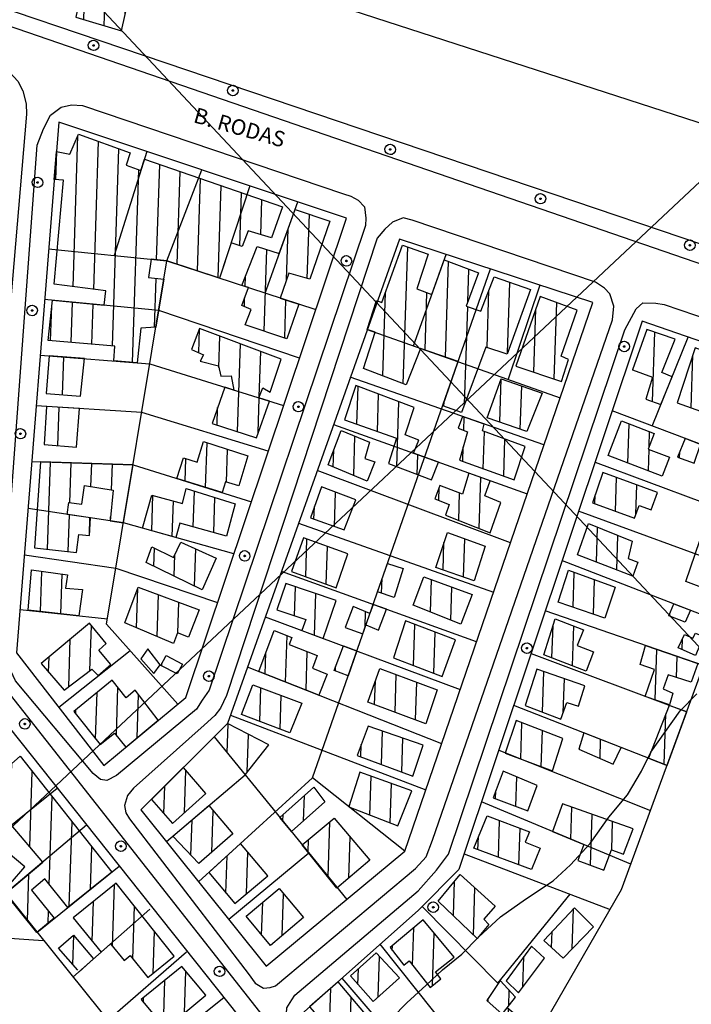
# Model space of a CAD drawing. Extents: x 649309 to 653467, y 5589783 to 5592689.
# Drawn here: x 651666 to 651796, y 5591830 to 5592021 of the extents above; entities that cross this region are included whole.
import ezdxf

# ---------------------------------------------------------------- set-up
doc = ezdxf.new("R2010")
doc.units = 0
doc.header["$LTSCALE"] = 10
doc.header["$MEASUREMENT"] = 0
doc.layers.get('0').update_dxf_attribs({"linetype": 'CONTINUOUS'})
for name, color, linetype in [('15', 3, 'CONTINUOUS'), ('20', 1, 'CONTINUOUS'), ('49', 42, 'CONTINUOUS'), ('50', 132, 'CONTINUOUS'), ('51', 255, 'CONTINUOUS'), ('52', 255, 'CONTINUOUS'), ('90', 255, 'CONTINUOUS'), ('900', 255, 'CONTINUOUS')]:
    doc.layers.add(name, color=color, linetype=linetype)

# ---------------------------------------------------------------- blocks, each defined once
blk = doc.blocks.new('*X2641')
at = {"layer": '51', "color": 0}
for p, q in [((652076.802151, 5591203.856382), (652082.087235, 5591209.141466)), ((652078.942536, 5591200.339866), (652087.554847, 5591208.952176)), ((652079.02053, 5591194.760959), (652089.343728, 5591205.084157)), ((652076.79933, 5591186.882859), (652088.813965, 5591198.897493)), ((652076.724244, 5591181.150872), (652088.284202, 5591192.710829)), ((652068.873724, 5591184.614154), (652075.344505, 5591191.084934)), ((652069.335855, 5591190.733186), (652069.974346, 5591191.371677)), ((652081.97446, 5591180.744187), (652087.754439, 5591186.524165)), ((652071.474028, 5591181.557557), (652073.141255, 5591183.224784))]:
    blk.add_line(p, q, dxfattribs=at)
blk = doc.blocks.new('*X2643')
at = {"layer": '51', "color": 0}
blk.add_line((652069.520329, 5591172.48556), (652073.508265, 5591176.473496), dxfattribs=at)
blk = doc.blocks.new('*X2644')
at = {"layer": '51', "color": 0}
for p, q in [((652075.343046, 5591173.211307), (652080.782598, 5591178.650858)), ((652077.543618, 5591169.754978), (652086.060641, 5591178.272001)), ((652078.722252, 5591165.276711), (652085.95034, 5591172.504798)), ((652079.689301, 5591160.586859), (652085.458842, 5591166.3564))]:
    blk.add_line(p, q, dxfattribs=at)
blk = doc.blocks.new('*X2645')
at = {"layer": '51', "color": 0}
for p, q in [((652074.474355, 5591157.757207), (652075.15371, 5591158.436562)), ((652074.125761, 5591151.751712), (652080.426454, 5591158.052404)), ((652078.885465, 5591150.854515), (652084.580615, 5591156.549664))]:
    blk.add_line(p, q, dxfattribs=at)
blk = doc.blocks.new('*X2667')
at = {"layer": '51', "color": 0}
for p, q in [((652104.800138, 5591216.958028), (652106.891138, 5591219.049027)), ((652105.697076, 5591212.198064), (652112.220418, 5591218.721407)), ((652110.857037, 5591211.701124), (652116.987146, 5591217.831233))]:
    blk.add_line(p, q, dxfattribs=at)
blk = doc.blocks.new('*X2668')
at = {"layer": '51', "color": 0}
for p, q in [((652103.098642, 5591207.441201), (652103.657038, 5591207.999597)), ((652102.591262, 5591201.27692), (652108.974203, 5591207.65986)), ((652106.012269, 5591199.041026), (652112.552864, 5591205.58162)), ((652108.572102, 5591195.943959), (652114.501355, 5591201.873211))]:
    blk.add_line(p, q, dxfattribs=at)
blk = doc.blocks.new('*X2670')
at = {"layer": '51', "color": 0}
blk.add_line((652121.606984, 5591202.823428), (652121.970988, 5591203.187432), dxfattribs=at)
blk = doc.blocks.new('*X2671')
at = {"layer": '51', "color": 0}
for p, q in [((652123.089892, 5591211.539082), (652128.536925, 5591216.986115)), ((652124.832291, 5591207.624581), (652130.556441, 5591213.34873)), ((652128.219526, 5591205.354914), (652132.425269, 5591209.560657))]:
    blk.add_line(p, q, dxfattribs=at)
blk = doc.blocks.new('*X2672')
at = {"layer": '51', "color": 0}
for p, q in [((652111.649799, 5591226.585935), (652117.1557, 5591232.091835)), ((652114.262147, 5591223.541382), (652119.699785, 5591228.97902))]:
    blk.add_line(p, q, dxfattribs=at)
blk = doc.blocks.new('*X2673')
at = {"layer": '51', "color": 0}
for p, q in [((652120.907587, 5591234.423804), (652132.849781, 5591246.365997)), ((652130.215019, 5591238.074334), (652135.671338, 5591243.530653)), ((652135.324669, 5591237.527083), (652138.492895, 5591240.695308)), ((652123.519133, 5591231.378449), (652128.564029, 5591236.423345)), ((652137.812375, 5591234.357888), (652141.314451, 5591237.859964)), ((652128.754781, 5591230.957195), (652131.065713, 5591233.268127)), ((652133.567396, 5591230.11291), (652134.117202, 5591230.662716))]:
    blk.add_line(p, q, dxfattribs=at)
blk = doc.blocks.new('*X2674')
at = {"layer": '51', "color": 0}
blk.add_line((652136.077967, 5591247.71831), (652141.310923, 5591252.951266), dxfattribs=at)
blk = doc.blocks.new('*X2675')
at = {"layer": '51', "color": 0}
blk.add_line((652143.461802, 5591254.25929), (652148.643781, 5591259.441268), dxfattribs=at)
blk = doc.blocks.new('*X2676')
at = {"layer": '51', "color": 0}
for p, q in [((652159.256212, 5591268.118343), (652179.977332, 5591288.839461)), ((652171.009332, 5591285.528362), (652174.81579, 5591289.33482)), ((652161.815893, 5591265.021123), (652182.057275, 5591285.262503)), ((652156.979866, 5591254.528195), (652183.969696, 5591281.518023)), ((652157.63768, 5591249.529109), (652184.037826, 5591275.929252)), ((652174.63458, 5591260.869106), (652187.663878, 5591273.898403)), ((652176.933308, 5591257.510934), (652189.615269, 5591270.192894)), ((652148.929568, 5591263.4486), (652153.657428, 5591268.17646)), ((652151.613, 5591260.475131), (652157.125153, 5591265.987284)), ((652178.934811, 5591253.855536), (652191.56666, 5591266.487384)), ((652154.296433, 5591257.501663), (652159.773132, 5591262.978362)), ((652180.936314, 5591250.200138), (652193.518051, 5591262.781874)), ((652165.391744, 5591251.626271), (652172.078512, 5591258.313039)), ((652188.224036, 5591251.830959), (652195.469442, 5591259.076364)), ((652192.658373, 5591250.608394), (652197.420833, 5591255.370855))]:
    blk.add_line(p, q, dxfattribs=at)
blk = doc.blocks.new('*X2677')
at = {"layer": '51', "color": 0}
for p, q in [((652190.330237, 5591240.829417), (652197.323936, 5591247.823115)), ((652180.382241, 5591236.538322), (652191.533877, 5591247.689958)), ((652183.572543, 5591245.385524), (652184.952251, 5591246.765232)), ((652193.443533, 5591238.285812), (652202.218258, 5591247.060536)), ((652180.805704, 5591242.618686), (652182.002358, 5591243.81534)), ((652182.362022, 5591232.861203), (652187.575548, 5591238.074729))]:
    blk.add_line(p, q, dxfattribs=at)
blk = doc.blocks.new('*X2678')
at = {"layer": '51', "color": 0}
for p, q in [((652168.266795, 5591242.160654), (652171.559449, 5591245.453307)), ((652169.17255, 5591237.409508), (652173.434943, 5591241.671901)), ((652163.301965, 5591225.882022), (652175.310437, 5591237.890494)), ((652171.01604, 5591227.939196), (652177.185931, 5591234.109087)), ((652161.277386, 5591229.514344), (652163.684898, 5591231.921856)), ((652166.099243, 5591223.0224), (652170.825459, 5591227.748615))]:
    blk.add_line(p, q, dxfattribs=at)
blk = doc.blocks.new('*X2679')
at = {"layer": '51', "color": 0}
for p, q in [((652149.353894, 5591225.839587), (652152.422009, 5591228.907701)), ((652151.403275, 5591222.232067), (652157.520265, 5591228.349056)), ((652155.065662, 5591220.237553), (652159.538176, 5591224.710066))]:
    blk.add_line(p, q, dxfattribs=at)
blk = doc.blocks.new('*X2680')
at = {"layer": '51', "color": 0}
for p, q in [((652138.077096, 5591223.247037), (652142.927298, 5591228.09724)), ((652140.202781, 5591219.715822), (652145.072628, 5591224.585669)), ((652144.457927, 5591218.314067), (652149.351407, 5591223.207547)), ((652146.596764, 5591214.796003), (652151.400704, 5591219.599943))]:
    blk.add_line(p, q, dxfattribs=at)
blk = doc.blocks.new('*X2681')
at = {"layer": '51', "color": 0}
for p, q in [((652133.679366, 5591217.972339), (652136.128595, 5591220.421568)), ((652135.243253, 5591213.879326), (652138.208401, 5591216.844473)), ((652136.807141, 5591209.786313), (652141.892846, 5591214.872017))]:
    blk.add_line(p, q, dxfattribs=at)
blk = doc.blocks.new('*X2682')
at = {"layer": '51', "color": 0}
for p, q in [((652102.366552, 5591181.747357), (652106.090672, 5591185.471478)), ((652105.395647, 5591179.119552), (652111.180304, 5591184.904208))]:
    blk.add_line(p, q, dxfattribs=at)
blk = doc.blocks.new('*X2683')
at = {"layer": '51', "color": 0}
for p, q in [((652100.669027, 5591172.251338), (652105.518119, 5591177.100431)), ((652103.982197, 5591169.907607), (652109.686161, 5591175.611572))]:
    blk.add_line(p, q, dxfattribs=at)
blk = doc.blocks.new('*X2684')
at = {"layer": '51', "color": 0}
for p, q in [((652100.59605, 5591162.270097), (652105.709325, 5591167.383372)), ((652103.453658, 5591159.470805), (652109.12921, 5591165.146356))]:
    blk.add_line(p, q, dxfattribs=at)
blk = doc.blocks.new('*X2685')
at = {"layer": '51', "color": 0}
for p, q in [((652100.097486, 5591151.62792), (652104.577367, 5591156.107801)), ((652102.949544, 5591148.823078), (652108.663012, 5591154.536545))]:
    blk.add_line(p, q, dxfattribs=at)
blk = doc.blocks.new('*X2686')
at = {"layer": '51', "color": 0}
for p, q in [((652117.156194, 5591151.022656), (652124.711941, 5591158.578403)), ((652117.626036, 5591157.149398), (652119.366101, 5591158.889464)), ((652119.920532, 5591148.130093), (652125.57172, 5591153.78128))]:
    blk.add_line(p, q, dxfattribs=at)
blk = doc.blocks.new('*X2687')
at = {"layer": '51', "color": 0}
for p, q in [((652118.167209, 5591164.865303), (652119.101092, 5591165.799186)), ((652121.154996, 5591162.19619), (652124.614215, 5591165.655408))]:
    blk.add_line(p, q, dxfattribs=at)
blk = doc.blocks.new('*X2688')
at = {"layer": '51', "color": 0}
for p, q in [((652129.419636, 5591158.064953), (652129.736325, 5591158.381641)), ((652131.255995, 5591154.24441), (652136.586463, 5591159.574878)), ((652133.092354, 5591150.423868), (652138.49203, 5591155.823544))]:
    blk.add_line(p, q, dxfattribs=at)
blk = doc.blocks.new('*X2689')
at = {"layer": '51', "color": 0}
for p, q in [((652137.717069, 5591163.655343), (652139.368123, 5591165.306397)), ((652139.591517, 5591159.87289), (652144.136882, 5591164.418255)), ((652141.465965, 5591156.090437), (652146.091193, 5591160.715665))]:
    blk.add_line(p, q, dxfattribs=at)
blk = doc.blocks.new('*X2690')
at = {"layer": '51', "color": 0}
for p, q in [((652146.540462, 5591169.190214), (652149.809403, 5591172.459155)), ((652148.411968, 5591165.404819), (652153.588817, 5591170.581668)), ((652150.283474, 5591161.619425), (652155.46807, 5591166.80402))]:
    blk.add_line(p, q, dxfattribs=at)
blk = doc.blocks.new('*X2691')
at = {"layer": '51', "color": 0}
for p, q in [((652157.185888, 5591169.574809), (652162.809398, 5591175.198319)), ((652159.043393, 5591165.775414), (652164.682291, 5591171.414311))]:
    blk.add_line(p, q, dxfattribs=at)
blk = doc.blocks.new('*X2692')
at = {"layer": '51', "color": 0}
for p, q in [((652166.664122, 5591174.884003), (652171.099215, 5591179.319096)), ((652168.476029, 5591171.039009), (652172.99599, 5591175.55897))]:
    blk.add_line(p, q, dxfattribs=at)
blk = doc.blocks.new('*X2693')
at = {"layer": '51', "color": 0}
for p, q in [((652174.020503, 5591179.123944), (652177.791112, 5591182.894553)), ((652175.962871, 5591175.409411), (652181.237584, 5591180.684124))]:
    blk.add_line(p, q, dxfattribs=at)
blk = doc.blocks.new('*X2694')
at = {"layer": '51', "color": 0}
for p, q in [((652182.623539, 5591189.536572), (652184.378447, 5591191.29148)), ((652182.803141, 5591184.059272), (652186.564405, 5591187.820536)), ((652184.633754, 5591180.232985), (652191.618825, 5591187.218055))]:
    blk.add_line(p, q, dxfattribs=at)
blk = doc.blocks.new('*X2695')
at = {"layer": '51', "color": 0}
for p, q in [((652195.4398, 5591196.103435), (652197.258372, 5591197.922008)), ((652191.209791, 5591191.873427), (652193.193278, 5591193.856914)), ((652193.109037, 5591188.115772), (652198.195483, 5591193.202218)), ((652195.008282, 5591184.358116), (652200.086372, 5591189.436206))]:
    blk.add_line(p, q, dxfattribs=at)
blk = doc.blocks.new('*X2696')
at = {"layer": '51', "color": 0}
for p, q in [((652201.606782, 5591192.483166), (652207.528083, 5591198.404467)), ((652203.574024, 5591188.793508), (652209.467347, 5591194.68683))]:
    blk.add_line(p, q, dxfattribs=at)
blk = doc.blocks.new('*X2697')
at = {"layer": '51', "color": 0}
for p, q in [((652213.016757, 5591195.057322), (652221.649015, 5591203.689578)), ((652215.006252, 5591191.389916), (652225.453593, 5591201.837256))]:
    blk.add_line(p, q, dxfattribs=at)
blk = doc.blocks.new('*X2698')
at = {"layer": '51', "color": 0}
for p, q in [((652193.063423, 5591210.710716), (652211.783589, 5591229.430881)), ((652191.211011, 5591214.515206), (652202.635141, 5591225.939334)), ((652213.632441, 5591225.622832), (652213.728081, 5591225.718472)), ((652202.530904, 5591208.864396), (652215.622132, 5591221.955622)), ((652200.601313, 5591212.591705), (652208.437614, 5591220.428006)), ((652213.028168, 5591213.704758), (652217.472703, 5591218.149293)), ((652199.004092, 5591199.680683), (652212.357678, 5591213.034268)), ((652209.70133, 5591204.721019), (652217.543358, 5591212.563047)), ((652211.866395, 5591201.229184), (652221.524591, 5591210.887379)), ((652195.831297, 5591202.164789), (652196.406319, 5591202.739811))]:
    blk.add_line(p, q, dxfattribs=at)
blk = doc.blocks.new('*X2699')
at = {"layer": '51', "color": 0}
for p, q in [((652181.152832, 5591211.131376), (652186.31195, 5591216.290493)), ((652183.075439, 5591207.397082), (652188.183456, 5591212.505098)), ((652181.160495, 5591199.825238), (652190.054962, 5591208.719704)), ((652187.610908, 5591200.618749), (652187.75883, 5591200.766671)), ((652183.012907, 5591196.020749), (652185.711197, 5591198.719038))]:
    blk.add_line(p, q, dxfattribs=at)
blk = doc.blocks.new('*X2700')
at = {"layer": '51', "color": 0}
for p, q in [((652172.149325, 5591208.212841), (652174.478101, 5591210.541617)), ((652173.916401, 5591204.323017), (652179.303796, 5591209.710411))]:
    blk.add_line(p, q, dxfattribs=at)
blk = doc.blocks.new('*X2701')
at = {"layer": '51', "color": 0}
for p, q in [((652162.53098, 5591203.420381), (652164.259345, 5591205.148745)), ((652164.446123, 5591199.678623), (652169.135264, 5591204.367764))]:
    blk.add_line(p, q, dxfattribs=at)
blk = doc.blocks.new('*X2702')
at = {"layer": '51', "color": 0}
for p, q in [((652153.732234, 5591196.375555), (652158.89533, 5591201.538651)), ((652155.62205, 5591192.608469), (652160.799123, 5591197.785542))]:
    blk.add_line(p, q, dxfattribs=at)
blk = doc.blocks.new('*X2703')
at = {"layer": '51', "color": 0}
for p, q in [((652146.985988, 5591192.37046), (652150.946404, 5591196.330875)), ((652147.25237, 5591186.979941), (652152.918242, 5591192.645813))]:
    blk.add_line(p, q, dxfattribs=at)
blk = doc.blocks.new('*X2704')
at = {"layer": '51', "color": 0}
blk.add_line((652162.275817, 5591183.982536), (652164.276025, 5591185.982744), dxfattribs=at)
blk = doc.blocks.new('*X2705')
at = {"layer": '51', "color": 0}
blk.add_line((652155.450866, 5591181.380116), (652157.577263, 5591183.506512), dxfattribs=at)
blk = doc.blocks.new('*X2706')
at = {"layer": '51', "color": 0}
blk.add_line((652145.471095, 5591179.120335), (652146.070982, 5591179.720221), dxfattribs=at)
blk = doc.blocks.new('*X2707')
at = {"layer": '51', "color": 0}
for p, q in [((652135.136267, 5591187.991932), (652138.022826, 5591190.878491)), ((652136.952443, 5591184.151207), (652143.332229, 5591190.530992)), ((652138.768619, 5591180.310482), (652144.045103, 5591185.586966))]:
    blk.add_line(p, q, dxfattribs=at)
blk = doc.blocks.new('*X2708')
at = {"layer": '51', "color": 0}
for p, q in [((652128.093141, 5591182.01715), (652132.711208, 5591186.635217)), ((652129.94094, 5591178.208048), (652134.585825, 5591182.852933))]:
    blk.add_line(p, q, dxfattribs=at)
blk = doc.blocks.new('*X2709')
at = {"layer": '51', "color": 0}
for p, q in [((652119.328312, 5591181.916167), (652123.293451, 5591185.881306)), ((652119.622539, 5591176.553493), (652124.779601, 5591181.710555))]:
    blk.add_line(p, q, dxfattribs=at)
blk = doc.blocks.new('*X2710')
at = {"layer": '51', "color": 0}
for p, q in [((652097.144476, 5591129.277683), (652102.83882, 5591134.972027)), ((652097.333774, 5591135.123882), (652097.357011, 5591135.147119)), ((652099.907787, 5591126.384093), (652104.499264, 5591130.97557))]:
    blk.add_line(p, q, dxfattribs=at)
blk = doc.blocks.new('*X2711')
at = {"layer": '51', "color": 0}
for p, q in [((652107.161761, 5591131.898254), (652109.316538, 5591134.05303)), ((652108.384629, 5591127.464221), (652113.921873, 5591133.001465))]:
    blk.add_line(p, q, dxfattribs=at)
blk = doc.blocks.new('*X2712')
at = {"layer": '51', "color": 0}
for p, q in [((652116.523738, 5591132.156038), (652117.184381, 5591132.816681)), ((652117.40357, 5591127.378969), (652122.549254, 5591132.524653)), ((652117.564381, 5591121.88288), (652124.733493, 5591129.051991))]:
    blk.add_line(p, q, dxfattribs=at)
blk = doc.blocks.new('*X2713')
at = {"layer": '51', "color": 0}
for p, q in [((652129.74136, 5591128.968615), (652134.45228, 5591133.679535)), ((652130.010309, 5591123.580663), (652136.457821, 5591130.028175))]:
    blk.add_line(p, q, dxfattribs=at)
blk = doc.blocks.new('*X2714')
at = {"layer": '51', "color": 0}
for p, q in [((652141.934892, 5591135.016127), (652143.71294, 5591136.794176)), ((652143.830991, 5591131.255325), (652148.862953, 5591136.287287)), ((652145.727089, 5591127.494523), (652150.721504, 5591132.488937))]:
    blk.add_line(p, q, dxfattribs=at)
blk = doc.blocks.new('*X2715')
at = {"layer": '51', "color": 0}
for p, q in [((652151.15208, 5591139.896389), (652152.225512, 5591140.969821)), ((652153.043269, 5591136.130677), (652157.084623, 5591140.17203))]:
    blk.add_line(p, q, dxfattribs=at)
blk = doc.blocks.new('*X2716')
at = {"layer": '51', "color": 0}
for p, q in [((652159.999722, 5591142.162912), (652164.956318, 5591147.119508)), ((652161.865466, 5591138.371756), (652166.808954, 5591143.315243))]:
    blk.add_line(p, q, dxfattribs=at)
blk = doc.blocks.new('*X2717')
at = {"layer": '51', "color": 0}
for p, q in [((652169.262232, 5591145.87919), (652174.827092, 5591151.44405)), ((652172.143113, 5591143.103171), (652176.772304, 5591147.732361))]:
    blk.add_line(p, q, dxfattribs=at)
blk = doc.blocks.new('*X2718')
at = {"layer": '51', "color": 0}
for p, q in [((652177.767809, 5591152.295945), (652182.202213, 5591156.730348)), ((652179.615094, 5591148.486329), (652185.070271, 5591153.941505))]:
    blk.add_line(p, q, dxfattribs=at)
blk = doc.blocks.new('*X2719')
at = {"layer": '51', "color": 0}
for p, q in [((652187.455322, 5591156.654256), (652192.234408, 5591161.433341)), ((652189.414022, 5591152.956055), (652194.132492, 5591157.674524))]:
    blk.add_line(p, q, dxfattribs=at)
blk = doc.blocks.new('*X2720')
at = {"layer": '51', "color": 0}
for p, q in [((652196.721566, 5591159.936996), (652201.489307, 5591164.704737)), ((652198.573391, 5591156.131921), (652203.284101, 5591160.84263))]:
    blk.add_line(p, q, dxfattribs=at)
blk = doc.blocks.new('*X2721')
at = {"layer": '51', "color": 0}
for p, q in [((652204.249816, 5591168.373569), (652205.460748, 5591169.584501)), ((652206.144725, 5591164.611578), (652210.747061, 5591169.213913)), ((652208.68301, 5591161.492961), (652212.64197, 5591165.451922))]:
    blk.add_line(p, q, dxfattribs=at)
blk = doc.blocks.new('*X2722')
at = {"layer": '51', "color": 0}
for p, q in [((652214.297201, 5591169.751513), (652219.657484, 5591175.111796)), ((652219.435344, 5591169.232755), (652221.516741, 5591171.314151)), ((652216.141181, 5591165.938593), (652219.063522, 5591168.860933))]:
    blk.add_line(p, q, dxfattribs=at)
blk = doc.blocks.new('*X2723')
at = {"layer": '51', "color": 0}
for p, q in [((652225.928465, 5591175.176574), (652235.411447, 5591184.659556)), ((652227.311242, 5591182.216252), (652227.482908, 5591182.387918))]:
    blk.add_line(p, q, dxfattribs=at)
blk = doc.blocks.new('*X2724')
at = {"layer": '51', "color": 0}
for p, q in [((652230.536094, 5591169.211367), (652237.721161, 5591176.396433)), ((652232.443376, 5591165.461748), (652240.684371, 5591173.702742))]:
    blk.add_line(p, q, dxfattribs=at)
blk = doc.blocks.new('*X2727')
at = {"layer": '51', "color": 0}
blk.add_line((652222.2554, 5591163.645397), (652223.089849, 5591164.479847), dxfattribs=at)
blk = doc.blocks.new('*X2728')
at = {"layer": '51', "color": 0}
for p, q in [((652219.340619, 5591146.780365), (652225.257434, 5591152.697179)), ((652208.614823, 5591141.71147), (652218.450461, 5591151.547108)), ((652213.047425, 5591140.487171), (652214.747268, 5591142.187015))]:
    blk.add_line(p, q, dxfattribs=at)
blk = doc.blocks.new('*X2729')
at = {"layer": '51', "color": 0}
blk.add_line((652199.941972, 5591142.599862), (652200.333831, 5591142.991721), dxfattribs=at)
blk = doc.blocks.new('*X2730')
at = {"layer": '51', "color": 0}
blk.add_line((652197.273549, 5591136.216736), (652198.823499, 5591137.766685), dxfattribs=at)
blk = doc.blocks.new('*X2731')
at = {"layer": '51', "color": 0}
for p, q in [((652186.795692, 5591132.707703), (652193.708034, 5591139.620044)), ((652192.779208, 5591133.034318), (652195.661468, 5591135.916577))]:
    blk.add_line(p, q, dxfattribs=at)
blk = doc.blocks.new('*X2732')
at = {"layer": '51', "color": 0}
blk.add_line((652179.57021, 5591122.416656), (652186.46904, 5591129.315485), dxfattribs=at)
blk = doc.blocks.new('*X2733')
at = {"layer": '51', "color": 0}
for p, q in [((652169.554887, 5591135.710829), (652170.054964, 5591136.210906)), ((652171.265604, 5591131.764646), (652173.861126, 5591134.360168))]:
    blk.add_line(p, q, dxfattribs=at)
blk = doc.blocks.new('*X2734')
at = {"layer": '51', "color": 0}
for p, q in [((652156.439104, 5591124.24978), (652160.812107, 5591128.622783)), ((652155.780014, 5591117.933789), (652162.748348, 5591124.902123)), ((652160.802632, 5591117.299506), (652164.684589, 5591121.181463))]:
    blk.add_line(p, q, dxfattribs=at)
blk = doc.blocks.new('*X2735')
at = {"layer": '51', "color": 0}
for p, q in [((652139.394351, 5591111.474231), (652141.592193, 5591113.672073)), ((652142.126351, 5591108.54933), (652147.635477, 5591114.058455))]:
    blk.add_line(p, q, dxfattribs=at)
blk = doc.blocks.new('*X2736')
at = {"layer": '51', "color": 0}
blk.add_line((652130.093396, 5591109.702243), (652134.259175, 5591113.868021), dxfattribs=at)
blk = doc.blocks.new('*X2737')
at = {"layer": '51', "color": 0}
for p, q in [((652123.266814, 5591112.225456), (652123.749208, 5591112.70785)), ((652125.600918, 5591108.902659), (652127.727372, 5591111.029112)), ((652122.521181, 5591105.822922), (652125.153886, 5591108.455627))]:
    blk.add_line(p, q, dxfattribs=at)
blk = doc.blocks.new('*X2755')
at = {"layer": '51', "color": 0}
for p, q in [((652216.314958, 5591335.94564), (652219.278817, 5591338.909498)), ((652218.407736, 5591332.381517), (652221.513254, 5591335.487034)), ((652210.165308, 5591324.13909), (652217.708496, 5591331.682277)), ((652211.99849, 5591320.315371), (652223.747691, 5591332.06457)), ((652213.831672, 5591316.491652), (652225.982128, 5591328.642106)), ((652215.664854, 5591312.667933), (652228.216565, 5591325.219643)), ((652218.456726, 5591309.802904), (652230.451002, 5591321.797179)), ((652196.118411, 5591304.435293), (652202.515581, 5591310.832462)), ((652198.197726, 5591300.857707), (652207.97739, 5591310.63737)), ((652202.72235, 5591299.725429), (652211.394384, 5591308.397463))]:
    blk.add_line(p, q, dxfattribs=at)
blk = doc.blocks.new('COD003', base_point=(649942.140172, 5591016.992338))
at = {"layer": '52'}
for points in [[(649942.165772, 5591015.980138), (649941.763772, 5591016.049738), (649941.435772, 5591016.268938), (649941.194372, 5591016.677738), (649941.127372, 5591017.041738), (649941.226172, 5591017.424138), (649941.459172, 5591017.763738), (649941.791572, 5591017.936138), (649942.183772, 5591018.000338), (649942.557172, 5591017.926738), (649942.869572, 5591017.722538), (649943.073172, 5591017.353738), (649943.134972, 5591016.999938), (649943.066972, 5591016.585738), (649942.883772, 5591016.281938), (649942.563972, 5591016.066938)], [(649942.154772, 5591017.121538), (649942.201972, 5591017.112738), (649942.240972, 5591017.093738), (649942.258572, 5591017.060138), (649942.276572, 5591017.012938), (649942.285772, 5591016.975738), (649942.280172, 5591016.936338), (649942.261172, 5591016.898138), (649942.238372, 5591016.873538), (649942.193372, 5591016.866938), (649942.143372, 5591016.851738), (649942.089572, 5591016.867138), (649942.042172, 5591016.882538), (649942.021572, 5591016.900738), (649942.013972, 5591016.936338), (649942.013172, 5591016.970338), (649942.019572, 5591017.042138), (649942.043572, 5591017.085538), (649942.068172, 5591017.103338), (649942.094772, 5591017.112738), (649942.119772, 5591017.118738)]]:
    blk.add_lwpolyline(points, close=True, dxfattribs=at)
blk = doc.blocks.new('VAL10')
at = {"layer": '15'}
blk.add_polyline3d([(652107.566549, 5591122.613199, 2), (652111.633799, 5591122.824669, 2), (652116.714429, 5591122.771138, 2), (652121.032965, 5591122.725637, 2), (652125.856819, 5591122.420488, 2), (652130.432132, 5591122.626605, 2), (652136.274857, 5591122.565045, 2), (652142.109345, 5591121.740601, 2), (652148.44915, 5591120.656509, 2), (652153.021718, 5591120.608331, 2), (652158.615903, 5591121.058036, 2), (652164.726388, 5591122.265272, 2), (652170.323319, 5591122.969272, 2), (652175.420424, 5591124.441508, 2), (652179.247372, 5591125.927128, 2), (652188.922536, 5591127.859776, 2), (652193.497849, 5591128.065892, 2)], dxfattribs=at)
at = {"layer": '20'}
for points in [[(652399.945138, 5591221.51569), (652275.250648, 5591146.53311), (652274.234521, 5591146.543816), (652272.972601, 5591147.320082), (652271.967458, 5591148.347967), (652158.932602, 5591362.153377), (652179.717834, 5591381.262964)], [(651918.002692, 5591142.921785), (652144.826326, 5591349.840153), (652147.385862, 5591351.593449), (652149.928923, 5591351.820979), (652152.212461, 5591351.542595), (652154.487761, 5591350.501328), (652155.490159, 5591349.219149), (652177.422085, 5591309.822249), (652178.659294, 5591306.757332), (652178.634582, 5591304.468681), (652178.104553, 5591302.439677), (652176.809683, 5591300.164409), (652175.523051, 5591298.652024), (652100.609981, 5591231.28263), (652098.558508, 5591229.52398), (652097.777193, 5591227.751948), (652096.987641, 5591225.217032), (652096.714389, 5591223.439646), (652085.969799, 5591098.934339)], [(652088.777874, 5591100.17637), (652091.937408, 5591133.968106), (652092.472928, 5591136.505699), (652094.013592, 5591138.015407), (652095.797304, 5591138.50526), (652096.816176, 5591138.748849), (652128.048325, 5591137.148161), (652133.388479, 5591137.600543), (652137.207189, 5591138.323278), (652231.502213, 5591188.957432), (652235.837223, 5591190.437698), (652237.615444, 5591190.418962), (652239.374444, 5591188.620165), (652240.376842, 5591187.337986), (652267.519871, 5591136.441623)]]:
    blk.add_lwpolyline(points, dxfattribs=at)
for points in [[(652209.754252, 5591245.392068), (652210.502618, 5591244.112565), (652210.994206, 5591242.581445), (652210.974986, 5591240.801383), (652209.685608, 5591239.034703), (652208.658499, 5591238.028231), (652125.095952, 5591193.130438), (652122.804176, 5591192.645938), (652120.766433, 5591192.158761), (652100.708925, 5591193.387386), (652098.682164, 5591193.917387), (652097.931053, 5591194.942595), (652097.696242, 5591196.725334), (652098.964978, 5591220.109728), (652100.279068, 5591224.165059), (652101.319906, 5591226.443003), (652103.633647, 5591228.96186), (652104.917534, 5591230.21995), (652172.919583, 5591292.830015), (652175.984436, 5591294.323663), (652178.789766, 5591295.3114), (652181.327336, 5591295.03034), (652183.094573, 5591293.994426), (652184.602288, 5591292.452599)], [(652231.027099, 5591192.01432), (652233.078571, 5591193.77297), (652234.119409, 5591196.050915), (652234.135884, 5591197.576682), (652233.649787, 5591199.616392), (652215.967752, 5591232.610426), (652214.9681, 5591234.146899), (652212.944085, 5591234.931195), (652210.911833, 5591234.952607), (652208.622804, 5591234.722402), (652126.841223, 5591190.060167), (652124.289925, 5591189.069754), (652122.508958, 5591188.834196), (652119.714612, 5591188.863638), (652101.427087, 5591189.310643), (652099.646121, 5591189.075084), (652097.856917, 5591188.076642), (652097.081094, 5591186.813199), (652096.813333, 5591185.544402), (652093.104551, 5591147.943601), (652092.825807, 5591145.657627), (652093.31465, 5591143.872212), (652094.322539, 5591143.098622), (652095.333173, 5591142.579326), (652130.627081, 5591140.68152), (652133.678205, 5591140.903696), (652136.743058, 5591142.397345)]]:
    blk.add_lwpolyline(points, close=True, dxfattribs=at)
at = {"layer": '49'}
for points in [[(652201.77332, 5591353.30932), (652183.238581, 5591377.919663), (652162.480806, 5591361.353022), (652274.546214, 5591151.881325), (652400.08844, 5591225.838336)], [(651896.053063, 5591110.090997), (651948.457597, 5591163.455432), (652143.984604, 5591342.47364), (652147.063186, 5591345.238762), (652149.352215, 5591345.468967), (652151.122199, 5591344.687348), (652152.883945, 5591343.142845), (652175.321189, 5591303.486298), (652092.95334, 5591228.057097), (652079.761887, 5591065.174722), (652055.631638, 5591065.683288), (651978.805513, 5591127.021741), (651948.446614, 5591162.438253)], [(652080.437835, 5591284.292272), (652086.856512, 5591251.332516), (652080.615745, 5591245.137819), (652077.934479, 5591239.111106), (652073.297664, 5591225.517342), (652071.094127, 5591212.937936), (652059.892037, 5591065.68854), (652051.997016, 5590999.889156)], [(652160.832638, 5591276.711784), (652175.933417, 5591259.337062), (652190.488254, 5591232.755178)], [(652187.562677, 5591277.456034), (652169.200842, 5591267.083458)], [(652181.786299, 5591228.066999), (652168.188835, 5591253.41552), (652153.535027, 5591270.066778)], [(652118.78653, 5591195.331071), (652119.297045, 5591216.032636), (652175.933417, 5591259.337062), (652192.902907, 5591267.5655)], [(652145.57737, 5591262.820754), (652159.877485, 5591247.060624), (652173.251609, 5591223.468934)], [(652197.55508, 5591258.949302), (652181.075484, 5591249.945969)], [(652165.075433, 5591219.06402), (652152.3212, 5591241.283055), (652138.273573, 5591256.170116)], [(652185.551128, 5591241.771981), (652202.207253, 5591250.333103)], [(652130.309732, 5591248.918459), (652144.136008, 5591235.024619), (652155.985139, 5591214.166624)], [(652146.590139, 5591209.105067), (652135.131732, 5591228.13991), (652123.542631, 5591242.756522)], [(652116.905065, 5591236.712536), (652128.049006, 5591222.724425), (652137.888184, 5591204.416889)], [(652021.531777, 5591230.359789), (652068.505704, 5591179.741234)], [(652109.076943, 5591229.584462), (652120.147198, 5591216.682667)], [(652195.146393, 5591223.129561), (652213.349606, 5591187.96423)], [(652199.503709, 5591214.71201), (652216.215288, 5591223.291545)], [(652204.81375, 5591183.434066), (652186.452154, 5591218.643651)], [(652098.243523, 5591167.48118), (652128.052016, 5591167.090661), (652220.573334, 5591215.343751)], [(652177.77609, 5591214.167119), (652195.972698, 5591178.741928)], [(652119.128155, 5591209.184072), (652101.563905, 5591210.575083)], [(652187.155513, 5591174.062456), (652169.387886, 5591209.839112)], [(652225.387523, 5591206.564084), (652208.434901, 5591197.458555)], [(652159.793718, 5591204.888872), (652178.204772, 5591169.312104)], [(652070.112569, 5591201.017575), (652090.635758, 5591199.440595)], [(652169.277899, 5591164.574419), (652151.009585, 5591200.356579)], [(652142.729451, 5591196.084333), (652160.656223, 5591159.998708)], [(652089.896126, 5591190.307943), (652069.386447, 5591191.403068)], [(652150.837629, 5591154.787766), (652133.549387, 5591191.347755)], [(652124.783429, 5591186.82484), (652142.497281, 5591150.361363)], [(652119.600318, 5591185.910594), (652116.840897, 5591145.388343)], [(652068.659345, 5591181.775585), (652089.077024, 5591180.194018)], [(652233.783767, 5591149.065693), (652218.948458, 5591179.20834)], [(652222.609489, 5591171.769791), (652239.452569, 5591179.560175)], [(652099.004061, 5591177.413494), (652118.956398, 5591176.454592)], [(652209.780142, 5591174.256955), (652224.556354, 5591144.419756)], [(652087.741613, 5591170.093034), (652067.819707, 5591170.658022)], [(652215.835651, 5591140.028944), (652200.972335, 5591169.500264)], [(652131.430362, 5591144.487909), (652128.052016, 5591167.090661)], [(652192.08125, 5591164.698599), (652206.301563, 5591135.228598)], [(652067.014314, 5591159.9939), (652087.23154, 5591159.191644)], [(652198.18096, 5591131.139932), (652183.052099, 5591159.822371)], [(652117.626572, 5591156.926027), (652097.529786, 5591158.16005)], [(652175.37951, 5591155.678759), (652189.660291, 5591126.849835)], [(652179.819527, 5591121.89508), (652166.073127, 5591150.652811)], [(652086.45032, 5591147.760613), (652066.212842, 5591149.381681)], [(652158.068521, 5591146.329893), (652171.512142, 5591117.712371)], [(652161.604489, 5591112.723938), (652148.789532, 5591141.318739)], [(652139.455757, 5591136.277997), (652152.691965, 5591109.093408)], [(652105.706083, 5591134.918746), (652104.61654, 5591110.041592), (652106.760954, 5591095.153429)], [(652115.902159, 5591097.927768), (652113.948449, 5591107.278524), (652113.81381, 5591112.357904), (652115.603371, 5591134.647904)], [(652126.565249, 5591134.41569), (652127.048434, 5591113.561646), (652149.078707, 5591116.514336)], [(652113.98714, 5591107.093343), (652127.708599, 5591109.231015), (652127.7548, 5591113.65632)]]:
    blk.add_lwpolyline(points, dxfattribs=at)
for points in [[(652228.448149, 5591282.580658), (652278.2852, 5591192.279367), (652339.880222, 5591226.218382), (652288.518982, 5591316.535732)], [(652102.816637, 5591223.883999), (652100.233811, 5591196.444274), (652120.799382, 5591195.210296), (652206.918719, 5591241.607091), (652179.021832, 5591293.274367)], [(652099.604934, 5591185.260666), (652096.647263, 5591146.634657), (652131.430362, 5591144.487909), (652230.573951, 5591197.105564), (652211.638233, 5591231.638748), (652123.24085, 5591186.028926)], [(652095.253546, 5591135.204784), (652094.914396, 5591127.324329), (652093.136175, 5591127.343065), (652091.668323, 5591109.047238), (652093.695083, 5591108.517237), (652092.997563, 5591090.976265), (652156.976392, 5591110.393724), (652250.981689, 5591157.724724), (652235.047671, 5591187.902782), (652136.660685, 5591134.768508), (652125.477806, 5591134.377686)]]:
    blk.add_lwpolyline(points, close=True, dxfattribs=at)
at = {"layer": '50'}
for points in [[(652218.712068, 5591339.77758), (652215.358718, 5591337.574172), (652218.53329, 5591332.16769), (652209.004725, 5591326.559878), (652216.267859, 5591311.410163), (652210.340509, 5591307.745976), (652205.896815, 5591313.183058), (652195.311237, 5591305.824084), (652199.949163, 5591297.844253), (652218.014834, 5591310.099008), (652220.765187, 5591308.256048), (652232.685439, 5591318.374715)], [(652148.609773, 5591263.80296), (652154.531842, 5591268.934088), (652161.187158, 5591261.371591), (652163.325627, 5591263.194341), (652156.904972, 5591270.963349), (652172.037776, 5591284.42166), (652170.782801, 5591285.772131), (652174.767815, 5591289.400775), (652176.335112, 5591287.246113), (652180.184193, 5591288.929956), (652185.040187, 5591279.422026), (652182.841984, 5591278.209241), (652184.225729, 5591275.570997), (652186.196717, 5591276.684405), (652199.372225, 5591251.665345), (652193.716577, 5591248.756027), (652191.395315, 5591252.819353), (652188.445858, 5591251.421176), (652187.379944, 5591253.390298), (652181.075484, 5591249.945969), (652175.933417, 5591259.337062), (652173.956455, 5591261.668989), (652171.110753, 5591259.453341), (652173.068505, 5591257.146538), (652165.589745, 5591251.464643), (652163.34704, 5591253.295363), (652158.217946, 5591248.889599), (652155.199976, 5591252.215699), (652157.273133, 5591254.203231)], [(652141.329871, 5591256.61809), (652145.785484, 5591251.688334), (652151.334854, 5591256.475441), (652146.740241, 5591261.539155)], [(652134.309753, 5591249.680764), (652138.517501, 5591245.010791), (652144.057316, 5591250.040758), (652139.638971, 5591254.723127)], [(652119.266138, 5591236.337917), (652124.589298, 5591230.130517), (652127.29035, 5591232.381394), (652128.640876, 5591230.850798), (652131.135091, 5591233.180625), (652128.307699, 5591236.746638), (652130.081437, 5591238.233673), (652131.709492, 5591236.291704), (652134.555194, 5591238.507352), (652138.007428, 5591234.109401), (652133.538202, 5591230.14973), (652135.131732, 5591228.13991), (652144.136008, 5591235.024619), (652131.475899, 5591247.746593)], [(652178.526405, 5591239.985234), (652181.401423, 5591241.294865), (652180.591107, 5591243.095566), (652183.901838, 5591244.784123), (652183.252182, 5591245.970608), (652190.584999, 5591249.398021), (652192.762395, 5591245.478518), (652200.85072, 5591249.635856), (652204.180294, 5591243.365671), (652193.714153, 5591237.842398), (652191.513163, 5591241.448759), (652187.017046, 5591239.094736), (652188.832942, 5591235.778318), (652182.571879, 5591232.471429)], [(652165.164212, 5591222.54094), (652171.831484, 5591225.974006), (652170.779385, 5591227.829888), (652172.674101, 5591228.705037), (652173.145994, 5591227.170819), (652179.061425, 5591230.32768), (652171.544467, 5591245.483516), (652167.689427, 5591243.54601), (652168.651091, 5591241.238564), (652167.37005, 5591240.761837), (652169.329134, 5591237.668922), (652168.272122, 5591235.91776), (652169.765272, 5591234.612726), (652168.267355, 5591232.261059), (652167.365653, 5591233.851644), (652160.783394, 5591230.400622)], [(652115.900869, 5591233.627183), (652120.344563, 5591228.190101), (652118.286844, 5591226.529115), (652120.503039, 5591224.125373), (652116.544732, 5591220.88115), (652110.117708, 5591228.371506)], [(652161.556087, 5591221.071076), (652156.294455, 5591218.077661), (652154.959921, 5591220.423417), (652153.048441, 5591219.336085), (652148.537018, 5591227.277532), (652152.172756, 5591229.345823), (652153.55622, 5591226.914059), (652157.174517, 5591228.972558)], [(652195.146393, 5591223.129561), (652200.293284, 5591226.008661), (652200.777096, 5591224.981769), (652211.279079, 5591230.394088), (652213.745977, 5591225.684305), (652207.520768, 5591222.313721), (652208.87706, 5591219.524182), (652215.220843, 5591222.781008), (652218.325911, 5591216.394381), (652212.218656, 5591213.293775), (652213.628023, 5591210.662958), (652220.017151, 5591213.763564), (652223.469884, 5591207.175771), (652211.644981, 5591201.115713), (652209.587839, 5591204.931534), (652197.467288, 5591198.918238), (652195.721509, 5591202.382658), (652203.725429, 5591206.556982), (652200.183622, 5591213.39854), (652193.318416, 5591210.18701), (652189.441964, 5591218.148482), (652195.899544, 5591221.674607)], [(652153.450001, 5591215.992338), (652147.917247, 5591212.624008), (652143.069684, 5591220.597519), (652140.585525, 5591219.080004), (652137.131392, 5591224.818051), (652142.810777, 5591228.287967), (652146.024231, 5591223.028043), (652148.538625, 5591224.638378)], [(652104.894607, 5591219.171765), (652104.601514, 5591212.303575), (652111.321222, 5591211.65642), (652111.345297, 5591209.880452), (652114.595406, 5591209.782593), (652114.796273, 5591213.355633), (652116.69379, 5591213.381355), (652117.026353, 5591218.425959)], [(652133.092951, 5591219.507106), (652135.920775, 5591220.961764), (652137.596238, 5591216.606654), (652140.671927, 5591217.80153), (652143.556919, 5591210.879189), (652137.399582, 5591208.235774)], [(652134.294097, 5591205.772583), (652129.158016, 5591203.358352), (652128.192223, 5591205.412997), (652126.227725, 5591204.489578), (652122.068316, 5591213.834171), (652128.718344, 5591217.074514)], [(652186.106491, 5591216.706063), (652179.991144, 5591213.387733), (652184.876947, 5591203.897999), (652180.412663, 5591201.361138), (652184.289116, 5591193.399666), (652187.630871, 5591194.981812), (652185.298249, 5591199.522966), (652187.789638, 5591200.703435), (652186.552123, 5591203.243564), (652191.440338, 5591205.917578)], [(652171.707588, 5591209.185225), (652178.130668, 5591212.329846), (652180.543767, 5591206.941724), (652177.709984, 5591205.233402), (652178.683567, 5591203.433281), (652175.088311, 5591201.743319)], [(652077.223352, 5591209.309854), (652089.668679, 5591208.878995), (652087.224676, 5591180.337502), (652076.327847, 5591181.181577), (652076.913921, 5591188.268512), (652073.510174, 5591188.423227), (652073.014469, 5591181.438234), (652068.659345, 5591181.775585), (652069.386447, 5591191.403068), (652078.826979, 5591190.898986), (652079.298758, 5591200.312526), (652076.544765, 5591200.523898)], [(652103.147285, 5591208.032167), (652102.478341, 5591199.905014), (652106.057164, 5591199.610442), (652105.781287, 5591196.111413), (652113.908791, 5591195.623746), (652114.601426, 5591202.928607), (652112.345026, 5591203.056555), (652112.704306, 5591207.421528)], [(652121.880539, 5591207.087112), (652119.584201, 5591206.634865), (652119.494812, 5591202.82992), (652121.503052, 5591203.225428)], [(652167.846589, 5591206.994057), (652162.190941, 5591204.08474), (652165.347636, 5591197.917268), (652170.997324, 5591200.572923)], [(652215.703747, 5591190.104165), (652219.64132, 5591192.247236), (652219.032059, 5591193.676169), (652227.345856, 5591198.072618), (652223.9239, 5591204.880565), (652211.279079, 5591198.260533)], [(652123.579839, 5591203.746653), (652124.769368, 5591200.328911), (652122.723018, 5591199.706405), (652121.531366, 5591203.034624)], [(652158.589726, 5591202.141114), (652152.42047, 5591198.990374), (652156.544788, 5591190.769118), (652162.702915, 5591194.032434)], [(652195.968573, 5591182.458183), (652201.97726, 5591185.670193), (652198.007551, 5591193.576516), (652199.161137, 5591194.27333), (652197.077479, 5591198.268882), (652194.930428, 5591197.13304), (652195.779803, 5591195.416179), (652190.904617, 5591192.477214)], [(652204.216098, 5591187.589268), (652200.379978, 5591194.784096), (652207.518239, 5591198.423339), (652211.40661, 5591190.969192)], [(652075.16251, 5591196.792223), (652070.829617, 5591196.135273), (652071.439408, 5591192.113422), (652075.676195, 5591192.600553)], [(652150.018247, 5591198.065457), (652145.293144, 5591195.548693), (652148.076499, 5591190.323077), (652146.104202, 5591189.291141), (652148.063471, 5591185.347238), (652154.89008, 5591188.96075)], [(652142.186663, 5591192.939499), (652143.747625, 5591189.657638), (652142.411274, 5591189.022026), (652144.9172, 5591183.753415), (652142.606588, 5591182.570322), (652143.892735, 5591179.777697), (652139.915008, 5591177.886177), (652134.57767, 5591189.173214)], [(652191.110154, 5591181.052483), (652189.762751, 5591184.072911), (652192.499312, 5591185.503922), (652190.508446, 5591189.379743), (652186.823042, 5591187.286971), (652184.78299, 5591191.495574), (652182.292043, 5591190.238872), (652183.561539, 5591187.549348), (652181.606179, 5591186.561121), (652185.628609, 5591178.153572)], [(652136.460441, 5591179.070648), (652130.810753, 5591176.414993), (652126.450488, 5591185.403358), (652131.978727, 5591188.113095)], [(652163.443296, 5591181.719555), (652161.886762, 5591184.73666), (652167.043461, 5591187.426058), (652168.591295, 5591184.641113)], [(652102.288074, 5591179.187107), (652110.932188, 5591178.999192), (652111.211133, 5591185.637913), (652102.477104, 5591185.354023)], [(652119.600318, 5591185.910594), (652118.956398, 5591176.454592), (652126.265751, 5591177.539804), (652123.24085, 5591186.028926)], [(652152.576522, 5591184.012016), (652154.236571, 5591180.746819), (652155.853561, 5591181.590135), (652156.971492, 5591179.187107), (652160.836414, 5591181.108762), (652159.593786, 5591183.542697), (652157.952977, 5591182.685054), (652156.501703, 5591185.858109)], [(652225.287056, 5591176.421348), (652226.707282, 5591173.665132), (652231.963293, 5591176.09618), (652231.04515, 5591178.071331), (652237.36107, 5591180.952277), (652234.657146, 5591186.093888), (652227.277759, 5591182.281944), (652229.148055, 5591178.612516)], [(652183.14029, 5591176.92993), (652176.984495, 5591173.455684), (652173.31861, 5591180.466226), (652179.615313, 5591183.884996)], [(652145.356213, 5591179.363777), (652149.908245, 5591181.633807), (652151.147306, 5591179.139645), (652146.586379, 5591176.756977)], [(652165.136637, 5591178.125434), (652170.407452, 5591180.690432), (652174.892765, 5591171.798844), (652169.373916, 5591169.133627)], [(652086.409364, 5591178.24697), (652075.760658, 5591179.011333), (652075.144249, 5591170.450297), (652077.587568, 5591170.381004), (652077.298016, 5591166.256613), (652078.784928, 5591166.149882), (652078.392297, 5591160.679958), (652084.967344, 5591160.208002)], [(652100.692616, 5591170.034581), (652100.614918, 5591177.336077), (652109.742103, 5591176.897427), (652109.428864, 5591169.697373)], [(652155.372125, 5591173.284731), (652159.790225, 5591164.247823), (652166.555184, 5591167.630303), (652161.951253, 5591176.932121)], [(652212.518367, 5591173.429725), (652218.941447, 5591176.574346), (652221.936299, 5591170.457177), (652218.988571, 5591169.014024), (652220.922778, 5591165.063288), (652217.398846, 5591163.338036)], [(652229.240979, 5591171.757495), (652232.716367, 5591164.925063), (652242.544393, 5591169.905863), (652239.01741, 5591177.105524)], [(652145.909112, 5591170.467212), (652152.078367, 5591173.617953), (652157.347323, 5591163.026372), (652151.242959, 5591159.678727)], [(652204.028936, 5591168.812086), (652207.911348, 5591161.104276), (652210.244984, 5591162.279725), (652211.350489, 5591160.08495), (652214.53688, 5591161.68993), (652209.47076, 5591171.747772)], [(652108.818531, 5591159.178777), (652109.243261, 5591167.337074), (652100.886255, 5591167.446558), (652100.448286, 5591159.634397)], [(652126.663709, 5591162.048001), (652117.991247, 5591162.281297), (652118.232346, 5591165.821842), (652127.000963, 5591165.593163)], [(652142.475866, 5591154.052555), (652148.045504, 5591157.013075), (652142.779789, 5591166.989369), (652137.383925, 5591164.327594)], [(652195.013978, 5591163.445697), (652200.684411, 5591166.436742), (652204.54012, 5591158.139879), (652201.704088, 5591156.255271), (652202.568107, 5591154.469735), (652200.034083, 5591153.130535)], [(652223.654419, 5591160.978504), (652227.038253, 5591162.771349), (652225.612157, 5591165.668917), (652222.069895, 5591163.999018)], [(652186.028818, 5591159.347623), (652191.690424, 5591162.510604), (652196.030576, 5591153.915707), (652190.490295, 5591150.923956)], [(652135.549122, 5591161.617006), (652129.366388, 5591158.175736), (652133.763924, 5591149.026666), (652140.397597, 5591152.072211)], [(652074.516484, 5591158.482989), (652074.089841, 5591151.132881), (652084.232021, 5591150.54417), (652084.649981, 5591157.74469)], [(652125.314692, 5591147.867352), (652116.945485, 5591148.275004), (652117.766613, 5591158.982535), (652125.777515, 5591158.5164)], [(652099.944172, 5591148.986671), (652100.370815, 5591156.336778), (652108.741061, 5591155.881157), (652108.314417, 5591148.53105)], [(652183.394689, 5591157.397023), (652185.945808, 5591152.135904), (652182.985437, 5591150.700419), (652184.455143, 5591147.669476), (652180.857172, 5591145.924818), (652177.021906, 5591153.834205)], [(652224.26691, 5591154.618569), (652227.181699, 5591148.964544), (652221.024479, 5591145.790346), (652220.267711, 5591147.258304), (652217.882258, 5591146.028545), (652217.118814, 5591147.509452), (652213.10569, 5591145.441974), (652215.088902, 5591141.509615), (652209.992083, 5591138.956949), (652206.77872, 5591145.383675)], [(652174.141953, 5591152.751374), (652167.664339, 5591149.151066), (652170.925684, 5591142.473076), (652173.980259, 5591144.054008), (652175.124074, 5591141.977871), (652178.717516, 5591144.020673)], [(652164.433443, 5591148.193198), (652158.578278, 5591145.051258), (652162.884235, 5591136.301637), (652168.661589, 5591139.510978)], [(652199.861589, 5591142.770475), (652202.145924, 5591143.840692), (652203.673654, 5591140.674643), (652201.313025, 5591139.689799)], [(652150.932935, 5591140.332747), (652154.157278, 5591133.912477), (652158.827333, 5591136.25784), (652155.918937, 5591142.790203)], [(652189.377319, 5591139.723772), (652192.634463, 5591141.6554), (652197.614901, 5591132.21311), (652194.239273, 5591130.469505), (652191.930768, 5591134.524725), (652189.382239, 5591133.195058), (652190.195961, 5591131.328413), (652188.135569, 5591130.109058), (652185.848903, 5591134.543967), (652190.711906, 5591137.073254)], [(652141.53915, 5591135.801058), (652147.719328, 5591138.624533), (652151.578899, 5591130.736664), (652149.616221, 5591129.814101), (652150.923161, 5591127.033693), (652146.910405, 5591125.147484)], [(652172.368661, 5591129.220178), (652175.690643, 5591130.532784), (652172.361383, 5591137.49766), (652169.47771, 5591135.888855)], [(652196.932458, 5591137.003544), (652199.576355, 5591138.070505), (652200.260184, 5591136.429514), (652201.296557, 5591136.778172), (652202.014079, 5591135.300364), (652198.377934, 5591133.669206)], [(652097.33455, 5591135.147836), (652097.081163, 5591127.32236), (652099.939323, 5591127.159412), (652099.851303, 5591124.995442), (652104.206664, 5591125.026069), (652104.6929, 5591134.912807)], [(652107.213266, 5591134.090618), (652107.058325, 5591127.49538), (652113.911684, 5591127.334375), (652113.923616, 5591133.970697)], [(652129.537893, 5591133.044739), (652136.161164, 5591133.900273), (652136.860378, 5591124.773831), (652133.53621, 5591124.441414), (652133.561974, 5591123.038867), (652130.059934, 5591122.586505)], [(652116.580931, 5591132.849529), (652116.225799, 5591128.543378), (652117.490994, 5591128.439036), (652116.954451, 5591121.933181), (652119.629037, 5591121.712606), (652119.767933, 5591123.396797), (652124.339344, 5591123.000941), (652124.951176, 5591132.393908)], [(652159.949145, 5591130.281043), (652154.866196, 5591127.759504), (652157.563175, 5591121.74157), (652154.616645, 5591120.292133), (652156.994845, 5591115.471121), (652160.782797, 5591117.339714), (652161.877359, 5591115.120853), (652166.620829, 5591117.460803)], [(652179.819527, 5591121.89508), (652189.660291, 5591126.849835), (652188.063482, 5591130.073348), (652178.160301, 5591125.366212)], [(652127.708599, 5591109.231015), (652127.7548, 5591113.65632), (652123.231288, 5591112.585213), (652123.625335, 5591108.594882), (652122.099661, 5591108.357196), (652122.990779, 5591102.999599), (652125.794765, 5591103.439606), (652125.106609, 5591108.82565)], [(652128.729856, 5591109.460199), (652136.971184, 5591110.923129), (652136.717597, 5591114.343741), (652128.553502, 5591112.763938)], [(652139.626427, 5591108.436053), (652139.237963, 5591113.521553), (652147.88587, 5591114.074464), (652148.051745, 5591108.817823)]]:
    blk.add_lwpolyline(points, close=True, dxfattribs=at)
blk.add_lwpolyline([(652069.478176, 5591171.040994), (652069.64228, 5591176.66483), (652073.510174, 5591176.510114), (652073.197186, 5591170.505516), (652069.465991, 5591170.611333)], dxfattribs=at)
at = {"layer": '900'}
for points in [[(652200, 5592000), (652200, 5591000)], [(651000, 5591200), (652400, 5591200)]]:
    blk.add_lwpolyline(points, dxfattribs=at)
at = {"layer": '51'}
for name in ['*X2755', '*X2676', '*X2675', '*X2674', '*X2677', '*X2673', '*X2678', '*X2672', '*X2679', '*X2698', '*X2680', '*X2681', '*X2667', '*X2671', '*X2699', '*X2700', '*X2641', '*X2668', '*X2701', '*X2670', '*X2697', '*X2702', '*X2696', '*X2703', '*X2695', '*X2707', '*X2694', '*X2682', '*X2709', '*X2708', '*X2704', '*X2705', '*X2723', '*X2693', '*X2706', '*X2692', '*X2644', '*X2643', '*X2683', '*X2724', '*X2691', '*X2722', '*X2690', '*X2721', '*X2684', '*X2687', '*X2689', '*X2720', '*X2727', '*X2719', '*X2645', '*X2686', '*X2688', '*X2718', '*X2685', '*X2728', '*X2717', '*X2716', '*X2729', '*X2715', '*X2731', '*X2730', '*X2714', '*X2733', '*X2710', '*X2711', '*X2713', '*X2712', '*X2734', '*X2732', '*X2737', '*X2736', '*X2735']:
    blk.add_blockref(name, (0, 0), dxfattribs=at)
at = {"layer": '52'}
for p in [(652194.078336, 5591299.473815), (652168.035323, 5591287.540683), (652207.783731, 5591274.660032), (652150.31769, 5591270.179039), (652132.3625, 5591254.345839), (652222.204542, 5591245.515212), (652201.264127, 5591235.562905), (652175.196402, 5591221.341122), (652236.904097, 5591218.656366), (652094.566815, 5591212.780687), (652147.861266, 5591207.387016), (652126.896138, 5591195.146059), (652251.863176, 5591192.303433), (652229.191217, 5591186.69287), (652091.956531, 5591182.798016), (652175.51785, 5591156.99389), (652089.33801, 5591152.052462), (652128.001647, 5591132.825153)]:
    blk.add_blockref('COD003', p, dxfattribs=at)
at = {"layer": '90'}
blk.add_text('B. RODAS', height=3, rotation=301, dxfattribs=at).set_placement((652197.908395, 5591275.557987))

msp = doc.modelspace()

# ---------------------------------------------------------------- block references
at = {"rotation": 43.14902281900024}
msp.add_blockref('VAL10', (3999734.45, 1066695.9), dxfattribs=at)

doc.saveas('drawing.dxf')
